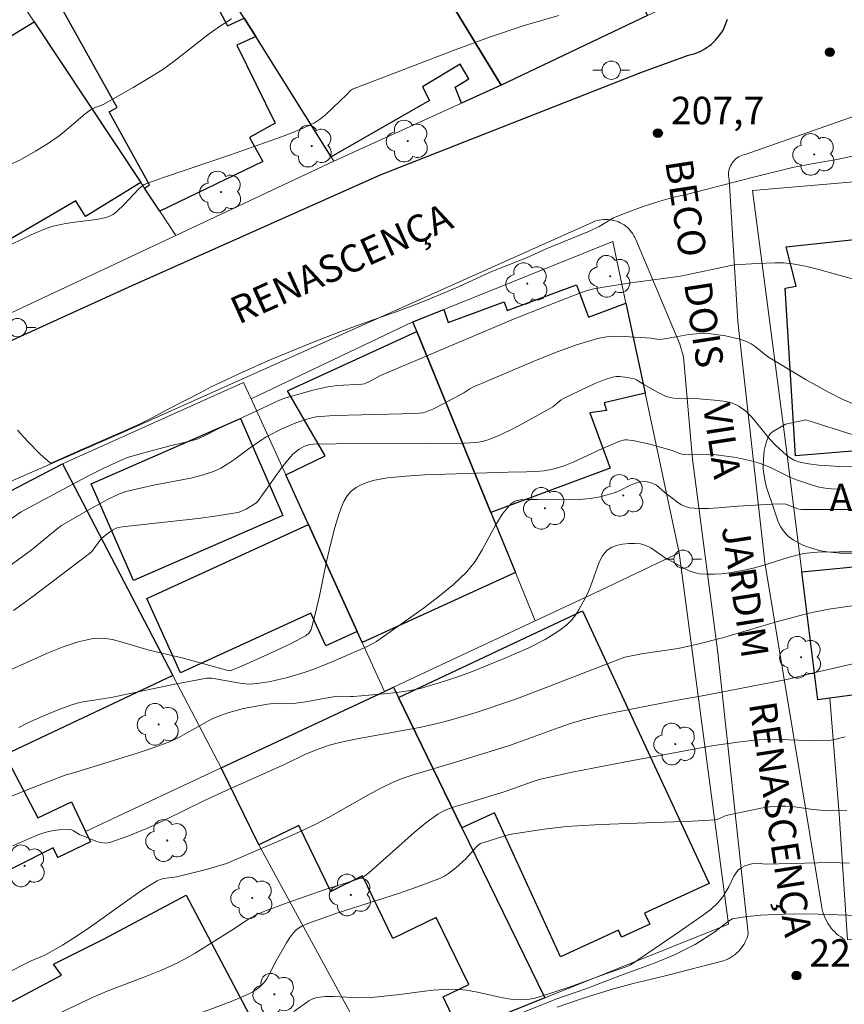
# Model space of a CAD drawing. Units: metres. Extents: x 281669 to 282185, y 1668798 to 1669362.
# Drawn here: x 281833 to 281878, y 1668855 to 1668908 of the extents above; entities that cross this region are included whole.
import ezdxf

# ---------------------------------------------------------------- set-up
doc = ezdxf.new("R2010")
doc.units = ezdxf.units.M
doc.header["$MEASUREMENT"] = 0
for name, color, linetype, lineweight, true_color in [('Arvores_Isoladas', 7, 'Continuous', 18, 0x00ff33), ('Curvas_Intermediarias', 7, 'Continuous', 9, 0x783c14), ('Curvas_Mestras', 7, 'Continuous', 20, 0x783c14), ('Pto_Cotado', 7, 'Continuous', 9, 0x783c14), ('Topon_Pto_Cotado', 7, 'Continuous', 9, 0x783c14), ('Topon_Vegetacao', 7, 'Continuous', 9, 0x00ff33), ('Vegetacao', 7, 'Orla8', 9, 0x00ff33)]:
    doc.layers.add(name, color=color, linetype=linetype, lineweight=lineweight, true_color=true_color)
for name, color, linetype, lineweight in [('Edificacoes', 7, 'Continuous', 30), ('Muro_Grade', 8, 'Continuous', 20), ('Pavimentacao_Asfaltica_Mfio', 10, 'Continuous', 30), ('Pavimentacao_Asfaltica_S_Mfio', 10, 'Continuous', 15), ('Poste', 7, 'Continuous', 9), ('Topon_de_Vias', 7, 'Continuous', 9)]:
    doc.layers.add(name, color=color, linetype=linetype, lineweight=lineweight)
doc.styles.add('Arial', font='arial.ttf', dxfattribs={"height": 1.5})
doc.styles.get("Standard").update_dxf_attribs({"font": 'arial.ttf'})
doc.linetypes.add('Orla8', pattern='A,6,-0.5,["V",Standard,S=1,R=0,X=-0.5,Y=-1],-0.5,6,-0.5,["V",Standard,S=1,R=0,X=-0.5,Y=-1],-0.5', length=14)

# ---------------------------------------------------------------- blocks, each defined once
blk = doc.blocks.new('Cotas')
at = {"layer": 'Pto_Cotado'}
blk.add_hatch(color=256, dxfattribs=at).paths.add_polyline_path([(0, 0.24, 1), (0, -0.24, 1)])
at = {"layer": 'Pto_Cotado', "lineweight": -3}
blk.add_lwpolyline([(0, -0.24, -1), (0, 0.24, -1)], format="xyb", close=True, dxfattribs=at)
blk = doc.blocks.new('Arvore')
at = {"layer": 'Arvores_Isoladas'}
blk.add_lwpolyline([(-0.718, 0.493, 0.872324), (-0.722, -0.551, 0.862983), (0.284, -0.827, 0.900105), (0.89, 0.029, 0.863155), (0.262, 0.861, 0.882486)], format="xyb", close=True, dxfattribs=at)
blk.add_circle((0, 0), 0.0286, dxfattribs=at)
blk = doc.blocks.new('Poste')
at = {"layer": 'Poste'}
for points in [[(-0.5, 0), (-1, 0)], [(0.5, 0), (1, 0)]]:
    blk.add_lwpolyline(points, dxfattribs=at)
blk.add_lwpolyline([(0, 0.5, 1), (0, -0.5, 1)], format="xyb", close=True, dxfattribs=at)

msp = doc.modelspace()

# ---------------------------------------------------------------- linework, layer by layer
at = {"layer": 'Curvas_Intermediarias', "flags": 128}
for points, elevation in [([(281832.74, 1668896.189), (281833.79, 1668896.698), (281834.468, 1668896.994), (281834.933, 1668897.152), (281835.17, 1668897.214), (281835.605, 1668897.3), (281836.046, 1668897.365), (281837.374, 1668897.538), (281837.808, 1668897.623), (281838.05, 1668897.7), (281838.279, 1668897.817), (281838.486, 1668897.965), (281838.893, 1668898.357), (281839.67, 1668899.194), (281839.85, 1668899.354), (281839.983, 1668899.442), (281840.979, 1668899.808), (281844.707, 1668901.078), (281847.499, 1668902.056), (281848.113, 1668902.287), (281848.712, 1668902.543), (281849.29, 1668902.832), (281849.618, 1668903.04), (281849.924, 1668903.283), (281851.073, 1668904.38), (281851.261, 1668904.595), (281851.374, 1668904.672), (281856.994, 1668906.823), (281858.878, 1668907.509), (281860.77, 1668908.142), (281862.67, 1668908.701)], 207), ([(281832.597, 1668900.529), (281833.173, 1668900.778), (281834.027, 1668901.266), (281834.685, 1668901.678), (281835.325, 1668902.115), (281835.62, 1668902.341), (281836.754, 1668903.307), (281837.048, 1668903.53), (281837.266, 1668903.642), (281837.729, 1668903.823), (281839.381, 1668904.755), (281840.465, 1668905.406), (281840.995, 1668905.749), (281841.628, 1668906.199), (281843.47, 1668907.64), (281844.098, 1668908.094), (281844.749, 1668908.506)], 206), ([(281833.057, 1668886.012), (281833.618, 1668885.388), (281834.296, 1668884.704), (281834.855, 1668884.21), (281835.052, 1668884.275), (281836.321, 1668884.853), (281838.945, 1668885.988), (281839.721, 1668886.347), (281840.49, 1668886.723), (281841.222, 1668887.121), (281843.051, 1668888.052), (281843.642, 1668888.378), (281845.322, 1668889.168), (281846.874, 1668889.855), (281849.006, 1668890.739), (281850.688, 1668891.389), (281852.505, 1668892.05), (281853.763, 1668892.477), (281854.933, 1668892.924), (281856.042, 1668893.372), (281857.218, 1668893.879), (281859.029, 1668894.708), (281860.896, 1668895.445), (281861.973, 1668895.93), (281864.332, 1668896.906), (281864.862, 1668897.157), (281865.656, 1668897.619), (281866.339, 1668897.898), (281867.27, 1668898.242), (281868.182, 1668898.537), (281868.953, 1668898.751), (281869.644, 1668898.905), (281873.319, 1668899.86), (281875.446, 1668900.371), (281876.6, 1668900.598), (281877.865, 1668900.814), (281879.654, 1668901.199)], 208), ([(281830.922, 1668879.937), (281833.248, 1668881.552), (281836.868, 1668883.478), (281837.77, 1668883.93), (281838.682, 1668884.357), (281839.073, 1668884.514), (281839.882, 1668884.761), (281841.402, 1668885.151), (281842.265, 1668885.349), (281842.83, 1668885.511), (281843.235, 1668885.679), (281844.023, 1668886.077), (281846.759, 1668887.362), (281847.389, 1668887.65), (281847.723, 1668887.775), (281849.28, 1668888.216), (281850.023, 1668888.382), (281850.551, 1668888.449), (281851.894, 1668888.523), (281852.025, 1668888.551), (281852.382, 1668888.715), (281852.9, 1668889.012), (281860.188, 1668892.076), (281862.018, 1668892.816), (281863.856, 1668893.53), (281864.213, 1668893.648), (281864.577, 1668893.74), (281865.321, 1668893.875), (281866.609, 1668894.074), (281868.236, 1668894.285), (281869.318, 1668894.444), (281872.262, 1668895.051), (281873.504, 1668895.136), (281874.478, 1668895.174), (281874.961, 1668895.161), (281875.44, 1668895.113), (281876.164, 1668894.978), (281876.883, 1668894.798), (281879.033, 1668894.19)], 209), ([(281832.828, 1668876.156), (281833.883, 1668876.912), (281836.996, 1668879.269), (281837.13, 1668879.397), (281837.55, 1668879.984), (281837.663, 1668880.109), (281838.009, 1668880.387), (281838.256, 1668880.551), (281838.443, 1668880.653), (281838.572, 1668880.694), (281838.775, 1668880.728), (281842.932, 1668881.187), (281843.965, 1668881.321), (281844.99, 1668881.484), (281845.185, 1668881.533), (281845.56, 1668881.698), (281846.082, 1668882.025), (281846.215, 1668882.148), (281847.464, 1668883.894), (281847.73, 1668884.246), (281848.107, 1668884.693), (281848.457, 1668884.966), (281848.709, 1668885.114), (281848.87, 1668885.183), (281849.044, 1668885.226), (281849.221, 1668885.244), (281850.486, 1668885.264), (281855.554, 1668885.278), (281857.488, 1668885.308), (281858.154, 1668885.346), (281858.478, 1668885.4), (281858.79, 1668885.488), (281859.378, 1668885.719), (281859.956, 1668885.986), (281860.527, 1668886.279), (281862.214, 1668887.213), (281862.338, 1668887.293), (281862.797, 1668887.668), (281862.923, 1668887.743), (281864.242, 1668888.391), (281864.691, 1668888.587), (281865.142, 1668888.76), (281865.598, 1668888.904), (281865.792, 1668888.94), (281865.993, 1668888.947), (281866.404, 1668888.901), (281866.801, 1668888.812), (281866.909, 1668888.774), (281867.309, 1668888.517), (281868.057, 1668888.089), (281868.498, 1668887.876), (281868.726, 1668887.801), (281868.956, 1668887.761), (281869.192, 1668887.748), (281869.917, 1668887.761), (281871.385, 1668887.644), (281871.787, 1668887.586), (281872.166, 1668887.487), (281872.513, 1668887.33), (281872.893, 1668887.054), (281873.238, 1668886.712), (281874.196, 1668885.538), (281874.539, 1668885.179), (281874.916, 1668884.82), (281875.114, 1668884.647), (281875.32, 1668884.492), (281875.538, 1668884.367), (281875.769, 1668884.282), (281876.316, 1668884.167), (281876.88, 1668884.092), (281878.035, 1668884.02), (281879.516, 1668883.981)], 211), ([(281832.31, 1668872.739), (281834.727, 1668873.839), (281835.541, 1668874.169), (281836.361, 1668874.435), (281837.186, 1668874.612), (281837.712, 1668874.633), (281838.246, 1668874.56), (281838.785, 1668874.424), (281839.867, 1668874.086), (281840.405, 1668873.946), (281842.064, 1668873.568), (281844.555, 1668872.869), (281844.68, 1668872.858), (281845.39, 1668873.143), (281846.692, 1668873.716), (281847.979, 1668874.329), (281848.611, 1668874.647), (281848.817, 1668874.767), (281848.999, 1668874.921), (281849.068, 1668875.013), (281849.113, 1668875.115), (281849.359, 1668876.025), (281849.572, 1668876.953), (281849.962, 1668878.83), (281850.172, 1668879.765), (281850.416, 1668880.686), (281850.629, 1668881.408), (281850.755, 1668881.768), (281850.905, 1668882.108), (281851.087, 1668882.414), (281851.309, 1668882.673), (281851.571, 1668882.875), (281851.879, 1668883.039), (281852.218, 1668883.168), (281852.575, 1668883.269), (281853.292, 1668883.397), (281854.299, 1668883.501), (281855.314, 1668883.567), (281859.893, 1668883.722), (281860.886, 1668883.726), (281861.379, 1668883.743), (281861.865, 1668883.79), (281862.341, 1668883.88), (281862.897, 1668884.048), (281863.443, 1668884.263), (281865.054, 1668885.016), (281865.995, 1668885.42), (281866.266, 1668885.492), (281866.402, 1668885.492), (281866.811, 1668885.432), (281867.632, 1668885.242), (281868.861, 1668884.897), (281869.269, 1668884.736), (281869.477, 1668884.683), (281869.751, 1668884.669), (281870.861, 1668884.695), (281871.136, 1668884.677), (281872.367, 1668884.511), (281873.176, 1668884.343), (281873.571, 1668884.233), (281873.928, 1668884.104), (281874.276, 1668883.947), (281875.307, 1668883.436), (281875.66, 1668883.293), (281876.598, 1668882.979), (281876.917, 1668882.898), (281877.239, 1668882.838), (281877.562, 1668882.807), (281878.318, 1668882.784)], 212), ([(281879.556, 1668881.682), (281875.993, 1668881.67), (281875.908, 1668881.676), (281875.742, 1668881.717), (281875.076, 1668881.97), (281874.658, 1668881.986), (281872.456, 1668881.861), (281871.38, 1668881.764), (281870.846, 1668881.731), (281870.32, 1668881.729), (281869.805, 1668881.771), (281869.583, 1668881.829), (281869.372, 1668881.93), (281869.168, 1668882.062), (281868.459, 1668882.597), (281868.009, 1668883), (281867.761, 1668883.123), (281867.493, 1668883.195), (281867.355, 1668883.212), (281867.088, 1668883.194), (281866.852, 1668883.122), (281866.62, 1668883.022), (281865.929, 1668882.672), (281865.691, 1668882.58), (281864.925, 1668882.368), (281864.403, 1668882.272), (281863.754, 1668882.219), (281862.191, 1668882.238), (281861.493, 1668882.219), (281860.847, 1668882.228), (281860.54, 1668882.201), (281860.265, 1668882.124), (281860.037, 1668881.977), (281859.582, 1668881.445), (281859.193, 1668880.824), (281858.476, 1668879.472), (281858.081, 1668878.825), (281857.618, 1668878.25), (281856.897, 1668877.565), (281856.126, 1668876.925), (281855.321, 1668876.317), (281852.687, 1668874.456), (281852.185, 1668874.181), (281850.296, 1668873.354), (281849.255, 1668872.945), (281848.727, 1668872.765), (281847.815, 1668872.492), (281846.887, 1668872.272), (281846.42, 1668872.191), (281845.954, 1668872.133), (281845.67, 1668872.125), (281845.384, 1668872.148), (281845.097, 1668872.19), (281843.682, 1668872.443), (281843.408, 1668872.444), (281842.536, 1668872.293), (281841.665, 1668872.121), (281838.182, 1668871.385), (281836.625, 1668871.154), (281836.32, 1668871.082), (281835.971, 1668870.975), (281835.283, 1668870.722), (281834.268, 1668870.293), (281833.577, 1668869.978), (281833.127, 1668869.746)], 213), ([(281882.818, 1668879.349), (281877.992, 1668879.352), (281876.787, 1668879.335), (281876.416, 1668879.311), (281876.047, 1668879.26), (281875.683, 1668879.183), (281875.203, 1668879.052), (281873.775, 1668878.599), (281873.296, 1668878.464), (281872.812, 1668878.355), (281871.99, 1668878.214), (281871.573, 1668878.162), (281871.157, 1668878.133), (281870.745, 1668878.13), (281870.343, 1668878.162), (281870.068, 1668878.222), (281869.8, 1668878.322), (281869.537, 1668878.449), (281868.488, 1668879.036), (281867.687, 1668879.575), (281867.414, 1668879.71), (281867.131, 1668879.79), (281866.821, 1668879.821), (281866.485, 1668879.821), (281866.143, 1668879.785), (281865.816, 1668879.71), (281865.524, 1668879.591), (281865.286, 1668879.425), (281865.04, 1668879.119), (281864.851, 1668878.746), (281864.403, 1668877.462), (281864.223, 1668877.059), (281863.754, 1668876.18), (281863.577, 1668875.902), (281863.379, 1668875.646), (281863.154, 1668875.42), (281862.768, 1668875.113), (281862.354, 1668874.829), (281861.921, 1668874.568), (281861.015, 1668874.102), (281859.675, 1668873.515), (281857.888, 1668872.798), (281856.982, 1668872.472), (281856.069, 1668872.174), (281855.151, 1668871.909), (281854.545, 1668871.772), (281853.93, 1668871.676), (281853.308, 1668871.607), (281851.432, 1668871.454), (281851.267, 1668871.446), (281850.604, 1668871.461), (281850.44, 1668871.45), (281849.901, 1668871.361), (281848.827, 1668871.148), (281848.285, 1668871.084), (281847.742, 1668871.046), (281847.057, 1668871.058), (281846.72, 1668871.032), (281845.416, 1668870.782), (281844.561, 1668870.556), (281844.147, 1668870.411), (281843.671, 1668870.2), (281841.836, 1668869.176), (281841.359, 1668868.963), (281840.481, 1668868.64), (281839.593, 1668868.342), (281836.002, 1668867.242), (281835.749, 1668867.18), (281833.665, 1668866.376), (281832.283, 1668865.82)], 214), ([(281832.28, 1668856.22), (281833.792, 1668856.983), (281834.549, 1668857.302), (281835.515, 1668857.845), (281836.314, 1668858.351), (281837.046, 1668858.853), (281839.217, 1668860.405), (281839.95, 1668860.9), (281840.695, 1668861.366), (281840.856, 1668861.438), (281841.029, 1668861.482), (281841.758, 1668861.577), (281843.45, 1668862.006), (281844.482, 1668862.315), (281844.865, 1668862.467), (281848.045, 1668863.838), (281849.333, 1668864.438), (281850.062, 1668864.818), (281852.211, 1668866.043), (281852.935, 1668866.432), (281853.674, 1668866.787), (281854.203, 1668867.001), (281854.745, 1668867.187), (281856.953, 1668867.83), (281859.959, 1668868.762), (281860.63, 1668868.995), (281862.632, 1668869.736), (281863.304, 1668869.964), (281863.984, 1668870.167), (281864.783, 1668870.371), (281865.59, 1668870.553), (281869.036, 1668871.231), (281870.41, 1668871.465), (281874.189, 1668872.188), (281875.13, 1668872.383), (281876.444, 1668872.704), (281880.023, 1668873.515)], 216), ([(281835.494, 1668854.201), (281837.222, 1668855.018), (281837.956, 1668855.328), (281840.194, 1668856.181), (281840.932, 1668856.481), (281841.655, 1668856.809), (281842.215, 1668857.099), (281842.764, 1668857.412), (281844.913, 1668858.753), (281845.702, 1668859.29), (281846.116, 1668859.518), (281846.669, 1668859.748), (281847.797, 1668860.168), (281849.883, 1668860.882), (281851.397, 1668861.355), (281851.858, 1668861.527), (281852.027, 1668861.625), (281852.261, 1668861.803), (281852.892, 1668862.342), (281854.754, 1668864.006), (281855.391, 1668864.531), (281856.051, 1668865.018), (281856.33, 1668865.181), (281856.629, 1668865.309), (281856.942, 1668865.412), (281857.584, 1668865.592), (281859.665, 1668866.236), (281861.206, 1668866.777), (281861.595, 1668866.898), (281861.989, 1668866.998), (281863.395, 1668867.299), (281866.221, 1668867.85), (281871.036, 1668868.745), (281872.461, 1668868.951), (281873.355, 1668869.06), (281874.17, 1668869.106), (281876.857, 1668869.014), (281877.412, 1668869.034), (281877.683, 1668869.08), (281878.326, 1668869.245)], 217), ([(281842.197, 1668853.812), (281844.736, 1668854.759), (281845.565, 1668855.107), (281845.919, 1668855.289), (281846.247, 1668855.517), (281846.526, 1668855.789), (281846.685, 1668856.006), (281846.824, 1668856.24), (281847.198, 1668856.985), (281847.761, 1668857.97), (281847.914, 1668858.211), (281848.079, 1668858.436), (281848.265, 1668858.638), (281848.422, 1668858.767), (281848.598, 1668858.876), (281848.987, 1668859.051), (281850.519, 1668859.59), (281853.941, 1668860.697), (281855.071, 1668861.087), (281856.184, 1668861.509), (281856.413, 1668861.619), (281856.63, 1668861.756), (281857.036, 1668862.079), (281857.577, 1668862.569), (281858.141, 1668863.209), (281858.296, 1668863.348), (281858.376, 1668863.399), (281858.558, 1668863.468), (281859.371, 1668863.71), (281859.94, 1668863.906), (281861.865, 1668864.192), (281863.077, 1668864.329), (281863.684, 1668864.379), (281864.939, 1668864.451), (281869.968, 1668864.633), (281871.221, 1668864.703), (281871.424, 1668864.759), (281871.717, 1668864.898), (281871.819, 1668864.93), (281872.768, 1668865.143), (281873.722, 1668865.336), (281874.201, 1668865.406), (281874.68, 1668865.449), (281875.057, 1668865.45), (281875.435, 1668865.42), (281876.574, 1668865.257), (281877.169, 1668865.205), (281878.416, 1668865.184)], 218), ([(281848.17, 1668854.218), (281848.986, 1668854.801), (281849.201, 1668854.91), (281849.428, 1668854.977), (281849.88, 1668855.031), (281850.343, 1668855.041), (281851.765, 1668854.967), (281852.423, 1668854.973), (281853.969, 1668855.153), (281855.187, 1668855.317), (281855.795, 1668855.386), (281856.403, 1668855.428), (281857.009, 1668855.432), (281857.615, 1668855.377), (281858.219, 1668855.268), (281859.425, 1668855.001), (281860.027, 1668854.897), (281860.627, 1668854.849), (281860.955, 1668854.869), (281861.282, 1668854.933), (281861.608, 1668855.025), (281863.278, 1668855.562), (281865.373, 1668856.337), (281866.406, 1668856.681), (281866.564, 1668856.754), (281869.252, 1668858.581), (281870.583, 1668859.512), (281870.99, 1668859.819), (281871.365, 1668860.161), (281871.633, 1668860.496), (281871.968, 1668861.042), (281872.24, 1668861.616), (281872.346, 1668861.791), (281872.471, 1668861.945), (281872.579, 1668862.038), (281872.843, 1668862.18), (281873.279, 1668862.31), (281873.512, 1668862.323), (281873.994, 1668862.278), (281877.515, 1668862.366), (281878.544, 1668862.331)], 219)]:
    msp.add_lwpolyline(points, dxfattribs=dict(at, elevation=elevation))
at = {"layer": 'Curvas_Mestras', "flags": 128}
for points, elevation in [([(281831.458, 1668877.758), (281833.796, 1668879.441), (281835.215, 1668880.611), (281835.466, 1668880.799), (281837.012, 1668881.693), (281838.019, 1668882.24), (281838.532, 1668882.49), (281838.984, 1668882.655), (281840.575, 1668883.015), (281842.524, 1668883.387), (281843.157, 1668883.548), (281843.773, 1668883.753), (281844.177, 1668883.938), (281844.563, 1668884.167), (281844.937, 1668884.424), (281845.673, 1668884.968), (281846.657, 1668885.641), (281847.518, 1668886.09), (281848.273, 1668886.415), (281848.931, 1668886.635), (281849.381, 1668886.735), (281849.609, 1668886.763), (281850.374, 1668886.813), (281851.141, 1668886.841), (281854.825, 1668886.92), (281855.22, 1668886.966), (281855.408, 1668887.019), (281855.762, 1668887.159), (281856.454, 1668887.499), (281857.472, 1668888.06), (281857.786, 1668888.28), (281857.951, 1668888.373), (281861.349, 1668889.81), (281862.489, 1668890.267), (281863.637, 1668890.681), (281864.796, 1668891.035), (281865.266, 1668891.124), (281865.749, 1668891.152), (281866.239, 1668891.138), (281867.717, 1668891.04), (281868.021, 1668890.989), (281868.172, 1668890.98), (281868.575, 1668891.029), (281869.783, 1668891.238), (281870.185, 1668891.284), (281870.586, 1668891.295), (281870.981, 1668891.275), (281871.38, 1668891.234), (281871.778, 1668891.173), (281872.171, 1668891.09), (281872.556, 1668890.986), (281872.927, 1668890.86), (281873.176, 1668890.741), (281873.41, 1668890.586), (281874.083, 1668890.048), (281874.318, 1668889.889), (281876.185, 1668888.771), (281877.453, 1668888.068), (281878.098, 1668887.744), (281878.802, 1668887.43)], 210), ([(281832.782, 1668863.276), (281834.218, 1668863.897), (281834.483, 1668863.993), (281834.759, 1668864.067), (281835.041, 1668864.12), (281835.325, 1668864.153), (281835.881, 1668864.17), (281835.999, 1668864.149), (281836.111, 1668864.099), (281836.443, 1668863.891), (281837.338, 1668863.535), (281837.6, 1668863.458), (281837.858, 1668863.427), (281838.108, 1668863.462), (281839.135, 1668863.821), (281840.156, 1668864.248), (281841.173, 1668864.721), (281843.203, 1668865.714), (281844.22, 1668866.188), (281847.696, 1668867.741), (281848.802, 1668868.284), (281849.596, 1668868.599), (281850.173, 1668868.795), (281850.76, 1668868.954), (281851.631, 1668869.137), (281855.139, 1668869.776), (281856.007, 1668869.971), (281856.724, 1668870.157), (281858.145, 1668870.577), (281860.253, 1668871.288), (281862.207, 1668872.021), (281865.123, 1668873.167), (281866.277, 1668873.588), (281866.637, 1668873.678), (281867.187, 1668873.781), (281869.185, 1668874.077), (281870.25, 1668874.306), (281871.608, 1668874.66), (281874.574, 1668875.533), (281876.065, 1668875.933), (281876.519, 1668876.039), (281877.434, 1668876.22), (281878.818, 1668876.423)], 215), ([(281881.109, 1668859.4), (281876.87, 1668859.548), (281875.551, 1668859.553), (281874.461, 1668859.524), (281873.714, 1668859.476), (281872.969, 1668859.406), (281872.159, 1668859.281), (281871.95, 1668859.159), (281871.196, 1668858.575), (281870.112, 1668857.885), (281868.991, 1668857.324), (281867.838, 1668856.845), (281866.03, 1668856.188), (281864.131, 1668855.45), (281862.49, 1668854.886), (281857.742, 1668852.979)], 220)]:
    msp.add_lwpolyline(points, dxfattribs=dict(at, elevation=elevation))
at = {"layer": 'Edificacoes', "flags": 128}
for points in [[(281854.286, 1668913.458), (281859.511, 1668904.877), (281857.343, 1668903.896), (281856.987, 1668904.773), (281857.745, 1668905.225), (281857.262, 1668906.033), (281855.197, 1668904.798), (281855.597, 1668904.045), (281850.201, 1668900.965), (281846.08, 1668907.538), (281845.451, 1668908.542), (281842.517, 1668913.221), (281839.952, 1668917.311), (281837.964, 1668920.482), (281846.686, 1668924.808), (281847.23, 1668925.078), (281851.338, 1668918.32), (281849.146, 1668917.186), (281848.483, 1668918.258), (281844.248, 1668916.025), (281847.87, 1668909.695)], [(281856.306, 1668923.1), (281858.698, 1668924.427), (281863.569, 1668916.168), (281865.202, 1668916.992), (281866.862, 1668913.861), (281865.123, 1668913.064), (281867.506, 1668908.693), (281859.511, 1668904.877), (281854.286, 1668913.458), (281851.84, 1668917.494), (281854.327, 1668918.824), (281853.375, 1668920.437), (281856.769, 1668922.295)], [(281847.149, 1668902.801), (281845.748, 1668902.022), (281846.467, 1668900.711), (281840.834, 1668897.987), (281839.995, 1668899.251), (281840.28, 1668899.427), (281838.061, 1668903.417), (281838.502, 1668903.663), (281835.004, 1668909.953), (281835.484, 1668910.22), (281834.618, 1668911.776), (281838.697, 1668914.044), (281837.569, 1668916.073), (281839.952, 1668917.311), (281842.517, 1668913.221), (281841.945, 1668912.992), (281844.54, 1668908.124), (281845.451, 1668908.542), (281846.08, 1668907.538), (281845.053, 1668907.063)], [(281826.677, 1668901.191), (281831.194, 1668903.814), (281829.931, 1668905.913), (281833.956, 1668908.353), (281839.795, 1668899.552), (281836.767, 1668897.695), (281836.25, 1668898.554), (281830.479, 1668895.208), (281828.515, 1668898.3)], [(281880.858, 1668896.661), (281881.109, 1668893.659), (281881.758, 1668885.922), (281881.825, 1668885.121), (281875.615, 1668884.612), (281875.038, 1668893.788), (281875.638, 1668893.883), (281875.107, 1668896.048)], [(281854.676, 1668891.936), (281856.368, 1668892.616), (281856.615, 1668891.899), (281859.666, 1668893.035), (281859.843, 1668892.56), (281863.622, 1668893.967), (281864.283, 1668892.192), (281866.332, 1668892.958), (281867.383, 1668888.03), (281865.152, 1668887.516), (281865.275, 1668887.091), (281864.353, 1668886.957), (281865.476, 1668883.942), (281858.942, 1668881.509), (281854.894, 1668891.402)], [(281854.894, 1668891.402), (281858.942, 1668881.509), (281860.284, 1668878.23), (281851.904, 1668874.407), (281851.63, 1668875.007), (281848.965, 1668880.848), (281847.725, 1668883.565), (281849.872, 1668884.6), (281847.812, 1668888.172)], [(281847.56, 1668881.346), (281839.389, 1668877.782), (281837.077, 1668883.083), (281845.246, 1668886.652)], [(281835.515, 1668884.175), (281841.551, 1668872.597), (281832.354, 1668868.249), (281831.386, 1668869.999), (281828.175, 1668868.457), (281824.79, 1668875.715), (281828.027, 1668877.354), (281827.26, 1668879.167), (281827.015, 1668879.744)], [(281848.965, 1668880.848), (281851.63, 1668875.007), (281849.909, 1668874.222), (281849.1, 1668875.996), (281841.976, 1668872.745), (281840.121, 1668876.812)], [(281875.954, 1668878.26), (281885.93, 1668879.223), (281892.312, 1668879.839), (281893.041, 1668874.561), (281891.003, 1668874.307), (281886.768, 1668873.779), (281886.848, 1668872.6), (281883.913, 1668872.207), (281877.486, 1668871.346), (281876.826, 1668871.258)], [(281857.36, 1668864.269), (281853.89, 1668871.382), (281863.961, 1668876.122), (281870.879, 1668861.218), (281867.349, 1668859.601), (281867.634, 1668858.989), (281866.097, 1668858.285), (281865.926, 1668858.658), (281862.762, 1668857.209), (281859.152, 1668865.09)], [(281853.614, 1668871.95), (281853.89, 1668871.382), (281857.36, 1668864.269), (281861.898, 1668854.966), (281857.243, 1668853.094), (281856.332, 1668855.009), (281857.731, 1668855.686), (281855.957, 1668859.352), (281853.587, 1668858.205), (281851.93, 1668861.628), (281850.185, 1668860.784), (281848.437, 1668864.395), (281846.253, 1668863.339), (281844.188, 1668867.537), (281853.129, 1668871.723)], [(281831.386, 1668869.999), (281832.354, 1668868.249), (281834.17, 1668864.81), (281836.005, 1668865.678), (281836.767, 1668864.065), (281837.041, 1668863.487), (281835.266, 1668862.643), (281835, 1668863.169), (281830.835, 1668861.064), (281827.302, 1668868.038), (281828.175, 1668868.457)], [(281829.448, 1668853.012), (281835.455, 1668856.206), (281835.027, 1668856.8), (281837.756, 1668858.18), (281842.284, 1668860.574), (281846.755, 1668852.079), (281841.915, 1668849.368), (281841.72, 1668849.614), (281833.217, 1668844.817), (281832.797, 1668845.73), (281830.674, 1668850.347)]]:
    msp.add_lwpolyline(points, close=True, dxfattribs=at)
at = {"layer": 'Muro_Grade', "flags": 128}
for points in [[(281859.511, 1668904.877), (281867.506, 1668908.693), (281869.318, 1668909.558), (281869.528, 1668911.204), (281862.062, 1668924.837), (281860.357, 1668928.063), (281858.876, 1668930.77)], [(281847.23, 1668925.078), (281851.338, 1668918.32), (281851.84, 1668917.494), (281854.286, 1668913.458), (281859.511, 1668904.877)], [(281837.964, 1668920.482), (281839.952, 1668917.311), (281842.517, 1668913.221), (281845.451, 1668908.542), (281846.08, 1668907.538), (281850.201, 1668900.965), (281850.349, 1668900.729)], [(281841.71, 1668896.666), (281840.834, 1668897.987), (281839.995, 1668899.251), (281839.795, 1668899.552), (281833.956, 1668908.353), (281828.895, 1668915.982)], [(281859.511, 1668904.877), (281857.343, 1668903.896), (281850.349, 1668900.729)], [(281850.349, 1668900.729), (281841.71, 1668896.666)], [(281882.873, 1668899.944), (281873.256, 1668899.126), (281875.053, 1668885.499), (281875.954, 1668878.26), (281885.93, 1668879.223)], [(281841.71, 1668896.666), (281832.35, 1668892.264)], [(281869.241, 1668879.312), (281867.383, 1668888.03), (281866.332, 1668892.958), (281865.612, 1668896.334), (281856.368, 1668892.616), (281854.676, 1668891.936)], [(281854.676, 1668891.936), (281845.824, 1668887.733)], [(281861.368, 1668875.58), (281860.284, 1668878.23), (281858.942, 1668881.509), (281854.894, 1668891.402), (281854.676, 1668891.936)], [(281844.188, 1668867.537), (281841.551, 1668872.597), (281835.515, 1668884.175), (281845.415, 1668888.62), (281845.824, 1668887.733)], [(281845.824, 1668887.733), (281847.725, 1668883.565), (281848.965, 1668880.848), (281851.63, 1668875.007), (281851.904, 1668874.407), (281853.129, 1668871.723)], [(281861.368, 1668875.58), (281864.923, 1668877.243), (281869.241, 1668879.312)], [(281869.241, 1668879.312), (281871.936, 1668859.001), (281861.898, 1668854.966)], [(281861.368, 1668875.58), (281853.614, 1668871.95)], [(281853.614, 1668871.95), (281853.129, 1668871.723)], [(281861.898, 1668854.966), (281857.36, 1668864.269), (281853.89, 1668871.382), (281853.614, 1668871.95)], [(281853.129, 1668871.723), (281844.188, 1668867.537)], [(281898.325, 1668859.565), (281888.498, 1668859.283), (281879.058, 1668858.198), (281878.46, 1668858.129), (281878.003, 1668865.023), (281877.486, 1668871.346)], [(281844.188, 1668867.537), (281836.767, 1668864.065), (281837.041, 1668863.487), (281835.266, 1668862.643), (281835, 1668863.169), (281830.835, 1668861.064)], [(281844.188, 1668867.537), (281846.253, 1668863.339), (281852.805, 1668851.31)], [(281852.805, 1668851.31), (281857.243, 1668853.094), (281861.898, 1668854.966)]]:
    msp.add_lwpolyline(points, dxfattribs=at)
at = {"layer": 'Pavimentacao_Asfaltica_Mfio', "flags": 128}
for points in [[(281871.663, 1668907.937), (281871.729, 1668908.07), (281871.788, 1668908.205), (281871.84, 1668908.344), (281871.884, 1668908.486)], [(281825.478, 1668887.64), (281839.323, 1668893.917), (281852.944, 1668900.004), (281867.151, 1668905.572), (281869.699, 1668906.512), (281869.827, 1668906.538), (281869.972, 1668906.575), (281870.114, 1668906.62), (281870.254, 1668906.672), (281870.39, 1668906.732), (281870.524, 1668906.798), (281870.653, 1668906.872), (281870.778, 1668906.953), (281870.899, 1668907.04), (281871.015, 1668907.133), (281871.125, 1668907.232), (281871.23, 1668907.337), (281871.33, 1668907.448), (281871.423, 1668907.563), (281871.51, 1668907.684), (281871.59, 1668907.808), (281871.663, 1668907.937)]]:
    msp.add_lwpolyline(points, dxfattribs=at)
at = {"layer": 'Pavimentacao_Asfaltica_S_Mfio', "flags": 128}
for points in [[(281878.323, 1668858.14), (281878.2, 1668858.214), (281878.081, 1668858.293), (281877.967, 1668858.38), (281877.858, 1668858.472), (281877.754, 1668858.569), (281877.656, 1668858.673), (281877.564, 1668858.781), (281877.478, 1668858.894), (281877.398, 1668859.012), (281877.326, 1668859.133), (281877.26, 1668859.258), (281877.202, 1668859.387), (281877.151, 1668859.519), (281877.108, 1668859.653), (281877.072, 1668859.789), (281877.047, 1668859.912), (281875.953, 1668866.564), (281873.939, 1668878.78), (281872.456, 1668891.964), (281871.975, 1668899.729), (281871.957, 1668899.823), (281871.948, 1668899.918), (281871.946, 1668900.013), (281871.953, 1668900.109), (281871.967, 1668900.203), (281871.989, 1668900.295), (281872.019, 1668900.386), (281872.057, 1668900.473), (281872.101, 1668900.558), (281872.153, 1668900.638), (281872.211, 1668900.713), (281872.275, 1668900.783), (281872.345, 1668900.848), (281872.42, 1668900.907), (281872.5, 1668900.959), (281872.584, 1668901.005), (281872.671, 1668901.043), (281872.762, 1668901.074), (281872.865, 1668901.099), (281887.018, 1668906.072)], [(281873.028, 1668858.49), (281871.361, 1668873.842), (281869.975, 1668884.434), (281869.482, 1668890.016), (281869.288, 1668890.723), (281866.868, 1668896.435), (281866.822, 1668896.545), (281866.77, 1668896.648), (281866.712, 1668896.747), (281866.646, 1668896.842), (281866.574, 1668896.932), (281866.496, 1668897.018), (281866.412, 1668897.097), (281866.323, 1668897.171), (281866.228, 1668897.239), (281866.129, 1668897.301), (281866.026, 1668897.356), (281865.919, 1668897.404), (281865.809, 1668897.445), (281865.695, 1668897.478), (281865.58, 1668897.505), (281865.463, 1668897.523), (281865.345, 1668897.534), (281865.225, 1668897.537), (281865.106, 1668897.532), (281864.987, 1668897.52), (281864.869, 1668897.5), (281864.753, 1668897.473), (281864.638, 1668897.438), (281864.526, 1668897.395), (281839.054, 1668885.996), (281822.356, 1668878.707)], [(281862.567, 1668854.445), (281863.156, 1668854.654), (281863.747, 1668854.855), (281864.34, 1668855.048), (281864.936, 1668855.234), (281865.535, 1668855.412), (281866.135, 1668855.582), (281866.737, 1668855.745), (281867.342, 1668855.9), (281867.949, 1668856.047), (281868.557, 1668856.187), (281871.667, 1668856.982), (281871.757, 1668857.015), (281871.874, 1668857.065), (281871.989, 1668857.122), (281872.099, 1668857.186), (281872.206, 1668857.256), (281872.308, 1668857.333), (281872.404, 1668857.416), (281872.496, 1668857.504), (281872.582, 1668857.598), (281872.662, 1668857.696), (281872.735, 1668857.799), (281872.802, 1668857.907), (281872.862, 1668858.018), (281872.914, 1668858.132), (281872.96, 1668858.249), (281872.998, 1668858.369), (281873.028, 1668858.49)]]:
    msp.add_lwpolyline(points, dxfattribs=at)
at = {"layer": 'Vegetacao', "flags": 128}
msp.add_lwpolyline([(281876.178, 1668886.576), (281878.824, 1668885.744), (281879.273, 1668885.64), (281879.574, 1668885.605), (281880.182, 1668885.596), (281880.589, 1668885.62), (281881.407, 1668885.686), (281882.021, 1668885.705), (281882.428, 1668885.682), (281882.631, 1668885.656), (281882.934, 1668885.592), (281883.233, 1668885.5), (281883.424, 1668885.425), (281883.783, 1668885.245), (281883.953, 1668885.14), (281884.275, 1668884.902), (281884.573, 1668884.63), (281884.761, 1668884.431), (281885.111, 1668883.995), (281885.22, 1668883.829), (281885.384, 1668883.475), (281885.48, 1668883.098), (281885.508, 1668882.753), (281885.503, 1668882.58), (281885.471, 1668882.322), (281885.371, 1668881.945), (281885.297, 1668881.764), (281885.159, 1668881.506), (281884.855, 1668881.05), (281884.69, 1668880.829), (281884.422, 1668880.511), (281884.128, 1668880.216), (281883.969, 1668880.08), (281883.627, 1668879.833), (281883.442, 1668879.726), (281883.148, 1668879.585), (281882.811, 1668879.464), (281882.586, 1668879.401), (281882.136, 1668879.313), (281881.46, 1668879.255), (281881.009, 1668879.25), (281880.11, 1668879.27), (281878.723, 1668879.269), (281878.03, 1668879.287), (281877.341, 1668879.354), (281876.998, 1668879.415), (281876.542, 1668879.532), (281876.316, 1668879.608), (281875.977, 1668879.748), (281875.473, 1668880.02), (281875.233, 1668880.196), (281875.098, 1668880.322), (281874.88, 1668880.595), (281874.793, 1668880.74), (281874.649, 1668881.046), (281874.426, 1668881.703), (281874.309, 1668882.046), (281874.029, 1668882.885), (281873.925, 1668883.306), (281873.86, 1668883.728), (281873.845, 1668883.939), (281873.842, 1668884.089), (281873.852, 1668884.422), (281873.903, 1668884.894), (281873.947, 1668885.125), (281874.037, 1668885.444), (281874.114, 1668885.629), (281874.158, 1668885.709), (281874.232, 1668885.813), (281874.36, 1668885.925), (281875.061, 1668886.344)], close=True, dxfattribs=at)

# ---------------------------------------------------------------- block references
at = {"layer": 'Arvores_Isoladas'}
for p in [(281849.144, 1668901.548), (281854.398, 1668901.824), (281876.635, 1668901.095), (281844.19, 1668899.033), (281865.476, 1668894.43), (281860.934, 1668894.026), (281866.184, 1668882.442), (281861.9, 1668881.738), (281875.913, 1668873.59), (281840.773, 1668869.92), (281869.035, 1668868.843), (281841.24, 1668863.569), (281833.44, 1668862.183), (281851.284, 1668860.59), (281845.893, 1668860.428), (281847.1, 1668855.154)]:
    msp.add_blockref('Arvore', p, dxfattribs=at)
at = {"layer": 'Poste'}
for p in [(281865.53, 1668905.701), (281833.045, 1668891.622), (281869.46, 1668878.957)]:
    msp.add_blockref('Poste', p, dxfattribs=at)
at = {"layer": 'Pto_Cotado'}
for p in [(281877.492, 1668906.685, 207.6), (281868.085, 1668902.259, 207.7), (281875.66, 1668856.179, 220.6)]:
    msp.add_blockref('Cotas', p, dxfattribs=at)

# ---------------------------------------------------------------- texts
at = {"layer": 'Topon_de_Vias', "style": 'Arial'}
for s, rotation, p in [('BECO', 278.7862, (281868.472, 1668900.707)), ('RENASCENÇA', 24.2654, (281845.149, 1668891.781)), ('DOIS', 278.7862, (281869.504, 1668894.033)), ('VILA', 278.7862, (281870.535, 1668887.36)), ('JARDIM', 278.7862, (281871.567, 1668880.686)), ('RENASCENÇA', 278.7862, (281873.056, 1668871.047))]:
    msp.add_text(s, height=1.5, rotation=rotation, dxfattribs=at).set_placement(p)
at = {"layer": 'Topon_Pto_Cotado', "style": 'Arial'}
for s, p in [('207,7', (281868.792, 1668902.748, 207.7)), ('220,6', (281876.367, 1668856.668, 220.6))]:
    msp.add_text(s, height=1.5, dxfattribs=at).set_placement(p)
at = {"layer": 'Topon_Vegetacao', "style": 'Arial'}
msp.add_text('ARV', height=1.5, dxfattribs=at).set_placement((281877.473, 1668881.585))

doc.saveas('drawing.dxf')
